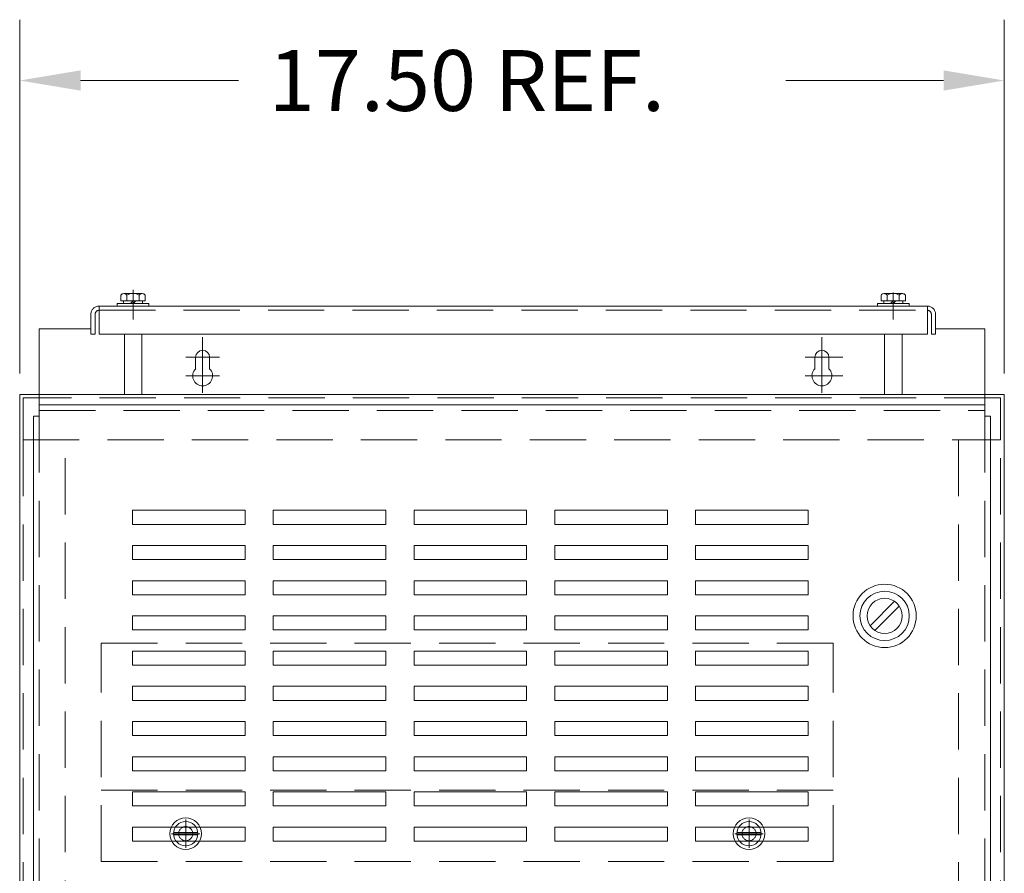
# Model space of a CAD drawing. Units: inches. Extents: x 1 to 167, y 0 to 126.
# Drawn here: x 53 to 70, y 64 to 79 of the extents above; entities that cross this region are included whole.
import ezdxf

# ---------------------------------------------------------------- set-up
doc = ezdxf.new("R2010")
doc.units = ezdxf.units.IN
doc.header["$LTSCALE"] = 4
doc.header["$MEASUREMENT"] = 0
doc.linetypes.add('HIDDEN', pattern=[0.375, 0.25, -0.125])

msp = doc.modelspace()

# ---------------------------------------------------------------- linework, layer by layer
at = {"color": 7, "lineweight": 0}
for p, q in [((52.762, 72.798), (52.762, 79.079)), ((70.248, 72.798), (70.248, 79.079)), ((53.842, 77.999), (56.645, 77.999)), ((69.168, 77.999), (66.365, 77.999)), ((54.558, 74.187), (54.558, 74.086)), ((54.612, 74.216), (54.937, 74.216)), ((54.666, 74.187), (54.666, 74.086)), ((54.883, 74.187), (54.883, 74.086)), ((54.991, 74.187), (54.991, 74.086)), ((68.058, 74.187), (68.058, 74.086)), ((68.113, 74.216), (68.437, 74.216)), ((68.167, 74.187), (68.167, 74.086)), ((68.383, 74.187), (68.383, 74.086)), ((68.491, 74.187), (68.491, 74.086)), ((54.495, 73.994), (54.495, 74.039)), ((54.495, 74.039), (55.058, 74.039)), ((55.058, 73.994), (54.495, 73.994)), ((54.558, 74.086), (54.991, 74.086)), ((54.606, 74.039), (54.606, 74.086)), ((54.943, 74.039), (54.606, 74.039)), ((54.937, 74.086), (54.612, 74.086)), ((54.728, 74.039), (54.775, 74.086)), ((54.775, 74.039), (54.822, 74.086)), ((54.943, 74.086), (54.943, 74.039)), ((55.058, 74.039), (55.058, 73.994)), ((67.996, 73.994), (67.996, 74.039)), ((67.996, 74.039), (68.558, 74.039)), ((68.558, 73.994), (67.996, 73.994)), ((68.058, 74.086), (68.491, 74.086)), ((68.106, 74.039), (68.106, 74.086)), ((68.443, 74.039), (68.106, 74.039)), ((68.437, 74.086), (68.113, 74.086)), ((68.228, 74.039), (68.275, 74.086)), ((68.275, 74.039), (68.322, 74.086)), ((68.443, 74.086), (68.443, 74.039)), ((68.558, 74.039), (68.558, 73.994)), ((54.621, 73.919), (54.933, 73.919)), ((68.121, 73.919), (68.433, 73.919)), ((53.106, 73.588), (54.027, 73.588)), ((53.106, 72.038), (53.106, 73.588)), ((53.106, 73.588), (54.027, 73.588)), ((53.106, 73.588), (54.027, 73.588)), ((53.106, 73.588), (54.027, 73.588)), ((56.011, 72.784), (56.011, 73.444)), ((56.011, 72.784), (56.011, 73.444)), ((56.011, 72.784), (56.011, 73.444)), ((67.009, 72.784), (67.009, 73.444)), ((67.009, 72.784), (67.009, 73.444)), ((67.009, 72.784), (67.009, 73.444)), ((69.027, 73.588), (69.904, 73.588)), ((69.027, 73.588), (69.904, 73.588)), ((69.027, 73.588), (69.904, 73.588)), ((69.027, 73.588), (69.904, 73.588)), ((69.904, 72.038), (69.904, 73.588)), ((56.311, 73.084), (55.711, 73.084)), ((56.311, 73.084), (55.711, 73.084)), ((56.311, 73.084), (55.711, 73.084)), ((56.011, 72.455), (56.011, 73.055)), ((56.011, 72.455), (56.011, 73.055)), ((56.011, 72.455), (56.011, 73.055)), ((66.709, 73.084), (67.379, 73.084)), ((67.309, 73.084), (66.709, 73.084)), ((66.709, 73.084), (67.379, 73.084)), ((67.009, 72.455), (67.009, 73.055)), ((67.009, 72.455), (67.009, 73.055)), ((67.009, 72.455), (67.009, 73.055)), ((56.311, 72.755), (55.711, 72.755)), ((56.311, 72.755), (55.711, 72.755)), ((56.311, 72.755), (55.711, 72.755)), ((66.709, 72.755), (67.379, 72.755)), ((66.709, 72.755), (67.379, 72.755)), ((66.709, 72.755), (67.379, 72.755)), ((52.762, 72.423), (70.248, 72.423)), ((52.762, 72.423), (52.762, 43.99)), ((70.248, 72.423), (70.248, 43.99)), ((53.106, 72.238), (69.904, 72.238)), ((53.106, 72.038), (53.006, 72.038)), ((53.006, 72.038), (53.006, 56.478)), ((69.904, 72.038), (70.004, 72.038)), ((70.004, 72.038), (70.004, 56.538)), ((54.765, 70.118), (54.765, 70.368)), ((54.765, 70.368), (56.765, 70.368)), ((56.765, 70.368), (56.765, 70.118)), ((57.265, 70.118), (57.265, 70.368)), ((57.265, 70.368), (59.265, 70.368)), ((59.265, 70.368), (59.265, 70.118)), ((59.765, 70.118), (59.765, 70.368)), ((59.765, 70.368), (61.765, 70.368)), ((61.765, 70.368), (61.765, 70.118)), ((62.265, 70.118), (62.265, 70.368)), ((62.265, 70.368), (64.265, 70.368)), ((64.265, 70.368), (64.265, 70.118)), ((64.765, 70.118), (64.765, 70.368)), ((64.765, 70.368), (66.765, 70.368)), ((66.765, 70.368), (66.765, 70.118)), ((56.765, 70.118), (54.765, 70.118)), ((59.265, 70.118), (57.265, 70.118)), ((61.765, 70.118), (59.765, 70.118)), ((64.265, 70.118), (62.265, 70.118)), ((66.765, 70.118), (64.765, 70.118)), ((54.765, 69.493), (54.765, 69.743)), ((54.765, 69.743), (56.765, 69.743)), ((56.765, 69.743), (56.765, 69.493)), ((57.265, 69.493), (57.265, 69.743)), ((57.265, 69.743), (59.265, 69.743)), ((59.265, 69.743), (59.265, 69.493)), ((59.765, 69.493), (59.765, 69.743)), ((59.765, 69.743), (61.765, 69.743)), ((61.765, 69.743), (61.765, 69.493)), ((62.265, 69.493), (62.265, 69.743)), ((62.265, 69.743), (64.265, 69.743)), ((64.265, 69.743), (64.265, 69.493)), ((64.765, 69.493), (64.765, 69.743)), ((64.765, 69.743), (66.765, 69.743)), ((66.765, 69.743), (66.765, 69.493)), ((56.765, 69.493), (54.765, 69.493)), ((59.265, 69.493), (57.265, 69.493)), ((61.765, 69.493), (59.765, 69.493)), ((64.265, 69.493), (62.265, 69.493)), ((66.765, 69.493), (64.765, 69.493)), ((54.765, 68.868), (54.765, 69.118)), ((54.765, 69.118), (56.765, 69.118)), ((56.765, 69.118), (56.765, 68.868)), ((57.265, 68.868), (57.265, 69.118)), ((57.265, 69.118), (59.265, 69.118)), ((59.265, 69.118), (59.265, 68.868)), ((59.765, 68.868), (59.765, 69.118)), ((59.765, 69.118), (61.765, 69.118)), ((61.765, 69.118), (61.765, 68.868)), ((62.265, 68.868), (62.265, 69.118)), ((62.265, 69.118), (64.265, 69.118)), ((64.265, 69.118), (64.265, 68.868)), ((64.765, 68.868), (64.765, 69.118)), ((64.765, 69.118), (66.765, 69.118)), ((66.765, 69.118), (66.765, 68.868)), ((56.765, 68.868), (54.765, 68.868)), ((59.265, 68.868), (57.265, 68.868)), ((61.765, 68.868), (59.765, 68.868)), ((64.265, 68.868), (62.265, 68.868)), ((66.765, 68.868), (64.765, 68.868)), ((67.864, 68.318), (68.297, 68.752)), ((67.948, 68.233), (68.382, 68.667)), ((54.765, 68.243), (54.765, 68.493)), ((54.765, 68.493), (56.765, 68.493)), ((56.765, 68.493), (56.765, 68.243)), ((57.265, 68.243), (57.265, 68.493)), ((57.265, 68.493), (59.265, 68.493)), ((59.265, 68.493), (59.265, 68.243)), ((59.765, 68.243), (59.765, 68.493)), ((59.765, 68.493), (61.765, 68.493)), ((61.765, 68.493), (61.765, 68.243)), ((62.265, 68.243), (62.265, 68.493)), ((62.265, 68.493), (64.265, 68.493)), ((64.265, 68.493), (64.265, 68.243)), ((64.765, 68.243), (64.765, 68.493)), ((64.765, 68.493), (66.765, 68.493)), ((66.765, 68.493), (66.765, 68.243)), ((56.765, 68.243), (54.765, 68.243)), ((59.265, 68.243), (57.265, 68.243)), ((61.765, 68.243), (59.765, 68.243)), ((64.265, 68.243), (62.265, 68.243)), ((66.765, 68.243), (64.765, 68.243)), ((54.765, 67.618), (54.765, 67.868)), ((54.765, 67.868), (56.765, 67.868)), ((56.765, 67.868), (56.765, 67.618)), ((57.265, 67.618), (57.265, 67.868)), ((57.265, 67.868), (59.265, 67.868)), ((59.265, 67.868), (59.265, 67.618)), ((59.765, 67.618), (59.765, 67.868)), ((59.765, 67.868), (61.765, 67.868)), ((61.765, 67.868), (61.765, 67.618)), ((62.265, 67.618), (62.265, 67.868)), ((62.265, 67.868), (64.265, 67.868)), ((64.265, 67.868), (64.265, 67.618)), ((64.765, 67.618), (64.765, 67.868)), ((64.765, 67.868), (66.765, 67.868)), ((66.765, 67.868), (66.765, 67.618)), ((56.765, 67.618), (54.765, 67.618)), ((59.265, 67.618), (57.265, 67.618)), ((61.765, 67.618), (59.765, 67.618)), ((64.265, 67.618), (62.265, 67.618)), ((66.765, 67.618), (64.765, 67.618)), ((54.765, 66.993), (54.765, 67.243)), ((54.765, 67.243), (56.765, 67.243)), ((56.765, 67.243), (56.765, 66.993)), ((57.265, 66.993), (57.265, 67.243)), ((57.265, 67.243), (59.265, 67.243)), ((59.265, 67.243), (59.265, 66.993)), ((59.765, 66.993), (59.765, 67.243)), ((59.765, 67.243), (61.765, 67.243)), ((61.765, 67.243), (61.765, 66.993)), ((62.265, 66.993), (62.265, 67.243)), ((62.265, 67.243), (64.265, 67.243)), ((64.265, 67.243), (64.265, 66.993)), ((64.765, 66.993), (64.765, 67.243)), ((64.765, 67.243), (66.765, 67.243)), ((66.765, 67.243), (66.765, 66.993)), ((56.765, 66.993), (54.765, 66.993)), ((59.265, 66.993), (57.265, 66.993)), ((61.765, 66.993), (59.765, 66.993)), ((64.265, 66.993), (62.265, 66.993)), ((66.765, 66.993), (64.765, 66.993)), ((54.765, 66.368), (54.765, 66.618)), ((54.765, 66.618), (56.765, 66.618)), ((56.765, 66.618), (56.765, 66.368)), ((57.265, 66.368), (57.265, 66.618)), ((57.265, 66.618), (59.265, 66.618)), ((59.265, 66.618), (59.265, 66.368)), ((59.765, 66.368), (59.765, 66.618)), ((59.765, 66.618), (61.765, 66.618)), ((61.765, 66.618), (61.765, 66.368)), ((62.265, 66.368), (62.265, 66.618)), ((62.265, 66.618), (64.265, 66.618)), ((64.265, 66.618), (64.265, 66.368)), ((64.765, 66.368), (64.765, 66.618)), ((64.765, 66.618), (66.765, 66.618)), ((66.765, 66.618), (66.765, 66.368)), ((56.765, 66.368), (54.765, 66.368)), ((59.265, 66.368), (57.265, 66.368)), ((61.765, 66.368), (59.765, 66.368)), ((64.265, 66.368), (62.265, 66.368)), ((66.765, 66.368), (64.765, 66.368)), ((54.765, 65.743), (54.765, 65.993)), ((54.765, 65.993), (56.765, 65.993)), ((56.765, 65.993), (56.765, 65.743)), ((57.265, 65.743), (57.265, 65.993)), ((57.265, 65.993), (59.265, 65.993)), ((59.265, 65.993), (59.265, 65.743)), ((59.765, 65.743), (59.765, 65.993)), ((59.765, 65.993), (61.765, 65.993)), ((61.765, 65.993), (61.765, 65.743)), ((62.265, 65.743), (62.265, 65.993)), ((62.265, 65.993), (64.265, 65.993)), ((64.265, 65.993), (64.265, 65.743)), ((64.765, 65.743), (64.765, 65.993)), ((64.765, 65.993), (66.765, 65.993)), ((66.765, 65.993), (66.765, 65.743)), ((56.765, 65.743), (54.765, 65.743)), ((59.265, 65.743), (57.265, 65.743)), ((61.765, 65.743), (59.765, 65.743)), ((64.265, 65.743), (62.265, 65.743)), ((66.765, 65.743), (64.765, 65.743)), ((54.765, 65.118), (54.765, 65.368)), ((54.765, 65.368), (56.765, 65.368)), ((56.765, 65.368), (56.765, 65.118)), ((57.265, 65.118), (57.265, 65.368)), ((57.265, 65.368), (59.265, 65.368)), ((59.265, 65.368), (59.265, 65.118)), ((59.765, 65.118), (59.765, 65.368)), ((59.765, 65.368), (61.765, 65.368)), ((61.765, 65.368), (61.765, 65.118)), ((62.265, 65.118), (62.265, 65.368)), ((62.265, 65.368), (64.265, 65.368)), ((64.265, 65.368), (64.265, 65.118)), ((64.765, 65.118), (64.765, 65.368)), ((64.765, 65.368), (66.765, 65.368)), ((66.765, 65.368), (66.765, 65.118)), ((56.765, 65.118), (54.765, 65.118)), ((59.265, 65.118), (57.265, 65.118)), ((61.765, 65.118), (59.765, 65.118)), ((64.265, 65.118), (62.265, 65.118)), ((66.765, 65.118), (64.765, 65.118)), ((54.765, 64.493), (54.765, 64.743)), ((54.765, 64.743), (56.765, 64.743)), ((56.765, 64.743), (56.765, 64.493)), ((57.265, 64.493), (57.265, 64.743)), ((57.265, 64.743), (59.265, 64.743)), ((59.265, 64.743), (59.265, 64.493)), ((59.765, 64.493), (59.765, 64.743)), ((59.765, 64.743), (61.765, 64.743)), ((61.765, 64.743), (61.765, 64.493)), ((62.265, 64.493), (62.265, 64.743)), ((62.265, 64.743), (64.265, 64.743)), ((64.265, 64.743), (64.265, 64.493)), ((64.765, 64.493), (64.765, 64.743)), ((64.765, 64.743), (66.765, 64.743)), ((66.765, 64.743), (66.765, 64.493)), ((55.926, 64.649), (55.494, 64.649)), ((55.926, 64.604), (55.494, 64.604)), ((65.93, 64.649), (65.498, 64.649)), ((65.93, 64.604), (65.498, 64.604)), ((56.765, 64.493), (54.765, 64.493)), ((59.265, 64.493), (57.265, 64.493)), ((61.765, 64.493), (59.765, 64.493)), ((64.265, 64.493), (62.265, 64.493)), ((66.765, 64.493), (64.765, 64.493))]:
    msp.add_line(p, q, dxfattribs=at)
at = {"color": 7, "linetype": 'Continuous', "lineweight": 0}
for p, q in [((54.777, 73.805), (54.777, 74.285)), ((54.777, 73.753), (54.777, 74.233)), ((68.277, 73.753), (68.277, 74.233)), ((54.172, 73.994), (54.172, 73.494)), ((54.172, 73.994), (68.882, 73.994)), ((68.882, 73.994), (68.882, 73.494)), ((54.027, 73.849), (54.027, 73.494)), ((69.027, 73.849), (69.027, 73.494)), ((54.027, 73.494), (54.102, 73.494)), ((54.172, 73.494), (68.882, 73.494)), ((54.621, 72.423), (54.621, 73.494)), ((54.933, 72.423), (54.933, 73.494)), ((56.011, 72.784), (56.011, 73.444)), ((67.009, 72.784), (67.009, 73.444)), ((68.121, 72.423), (68.121, 73.494)), ((68.433, 72.423), (68.433, 73.494)), ((68.952, 73.494), (69.027, 73.494)), ((56.311, 73.084), (55.711, 73.084)), ((55.887, 73.084), (55.887, 72.881)), ((55.887, 73.084), (55.887, 72.881)), ((55.887, 73.084), (55.887, 72.881)), ((55.887, 73.084), (55.887, 72.881)), ((56.011, 72.455), (56.011, 73.055)), ((56.134, 73.084), (56.134, 72.881)), ((56.134, 73.084), (56.134, 72.881)), ((56.134, 73.084), (56.134, 72.881)), ((56.134, 73.084), (56.134, 72.881)), ((66.709, 73.084), (67.379, 73.084)), ((66.885, 73.084), (66.885, 72.881)), ((66.885, 73.084), (66.885, 72.881)), ((66.885, 73.084), (66.885, 72.881)), ((66.885, 73.084), (66.885, 72.881)), ((67.009, 72.455), (67.009, 73.055)), ((67.132, 73.084), (67.132, 72.881)), ((67.132, 73.084), (67.132, 72.881)), ((67.132, 73.084), (67.132, 72.881)), ((67.132, 73.084), (67.132, 72.881)), ((56.311, 72.755), (55.711, 72.755)), ((66.709, 72.755), (67.379, 72.755))]:
    msp.add_line(p, q, dxfattribs=at)
at = {"color": 7, "linetype": 'HIDDEN', "lineweight": 0}
for p, q in [((54.102, 73.849), (54.102, 73.494)), ((54.172, 73.919), (68.882, 73.919)), ((68.952, 73.849), (68.952, 73.494)), ((52.821, 72.364), (52.821, 71.618)), ((70.18, 72.364), (52.821, 72.364)), ((70.18, 71.618), (70.18, 72.364)), ((53.106, 72.138), (69.904, 72.138)), ((53.106, 72.038), (53.106, 56.478)), ((69.904, 72.038), (69.904, 56.538)), ((53.567, 71.618), (52.821, 71.618)), ((52.821, 71.618), (52.821, 44.795)), ((52.821, 71.618), (70.18, 71.618)), ((53.567, 44.795), (53.567, 71.618)), ((70.18, 71.618), (69.434, 71.618)), ((69.434, 71.618), (69.434, 44.795)), ((70.18, 44.795), (70.18, 71.618)), ((54.21, 64.131), (54.21, 68.007)), ((54.21, 68.007), (67.21, 68.007)), ((67.21, 64.131), (67.21, 68.007)), ((54.21, 65.397), (67.21, 65.397)), ((55.71, 64.876), (55.71, 64.376)), ((65.714, 64.876), (65.714, 64.376)), ((55.96, 64.626), (55.46, 64.626)), ((65.964, 64.626), (65.464, 64.626)), ((54.21, 64.131), (67.21, 64.131))]:
    msp.add_line(p, q, dxfattribs=at)
at = {"color": 7, "lineweight": 0}
for centre, radius in [((68.123, 68.493), 0.562), ((68.123, 68.493), 0.438), ((68.123, 68.493), 0.312), ((55.71, 64.626), 0.281), ((65.714, 64.626), 0.281), ((55.71, 64.626), 0.217), ((65.714, 64.626), 0.217)]:
    msp.add_circle(centre, radius, dxfattribs=at)
at = {"color": 7, "linetype": 'HIDDEN', "lineweight": 0}
for centre in [(55.71, 64.626), (65.714, 64.626)]:
    msp.add_circle(centre, 0.125, dxfattribs=at)
at = {"color": 7, "lineweight": 0}
for centre, radius, start, end in [((54.612, 74.151), 0.065, 33.6264, 146.3736), ((54.775, 74), 0.217, 60, 120), ((54.937, 74.151), 0.065, 33.6264, 146.3736), ((68.113, 74.151), 0.065, 33.6264, 146.3736), ((68.275, 74), 0.217, 60, 120), ((68.437, 74.151), 0.065, 33.6264, 146.3736)]:
    msp.add_arc(centre, radius, start, end, dxfattribs=at)
at = {"color": 7, "linetype": 'HIDDEN', "lineweight": 0}
for centre, radius, start, end in [((54.172, 73.849), 0.145, 90, 180), ((68.882, 73.849), 0.145, 0, 90), ((54.172, 73.849), 0.07, 90, 180), ((68.882, 73.849), 0.07, 0, 90)]:
    msp.add_arc(centre, radius, start, end, dxfattribs=at)
at = {"color": 7, "linetype": 'Continuous', "lineweight": 0}
for centre, radius, start, end in [((56.011, 73.084), 0.124, 0, 180), ((56.011, 73.084), 0.124, 0, 180), ((56.011, 73.084), 0.124, 0, 180), ((56.011, 73.084), 0.124, 0, 180), ((67.009, 73.084), 0.124, 0, 180), ((67.009, 73.084), 0.124, 0, 180), ((67.009, 73.084), 0.124, 0, 180), ((67.009, 73.084), 0.124, 0, 180), ((56.011, 72.755), 0.177, 134.4065, 45.5935), ((56.011, 72.755), 0.177, 134.4065, 45.5935), ((56.011, 72.755), 0.177, 134.4065, 45.5935), ((56.011, 72.755), 0.177, 134.4065, 45.5935), ((67.009, 72.755), 0.177, 134.4065, 45.5935), ((67.009, 72.755), 0.177, 134.4065, 45.5935), ((67.009, 72.755), 0.177, 134.4065, 45.5935), ((67.009, 72.755), 0.177, 134.4065, 45.5935)]:
    msp.add_arc(centre, radius, start, end, dxfattribs=at)
at = {"color": 7, "lineweight": 0}
for points in [[(53.842, 78.179), (53.842, 77.819), (52.762, 77.999)], [(69.168, 78.179), (69.168, 77.819), (70.248, 77.999)]]:
    msp.add_solid(points, dxfattribs=at)

# ---------------------------------------------------------------- texts
msp.add_text('17.50 REF.', height=1.08, dxfattribs=at).set_placement((57.185, 77.459))

doc.saveas('drawing.dxf')
